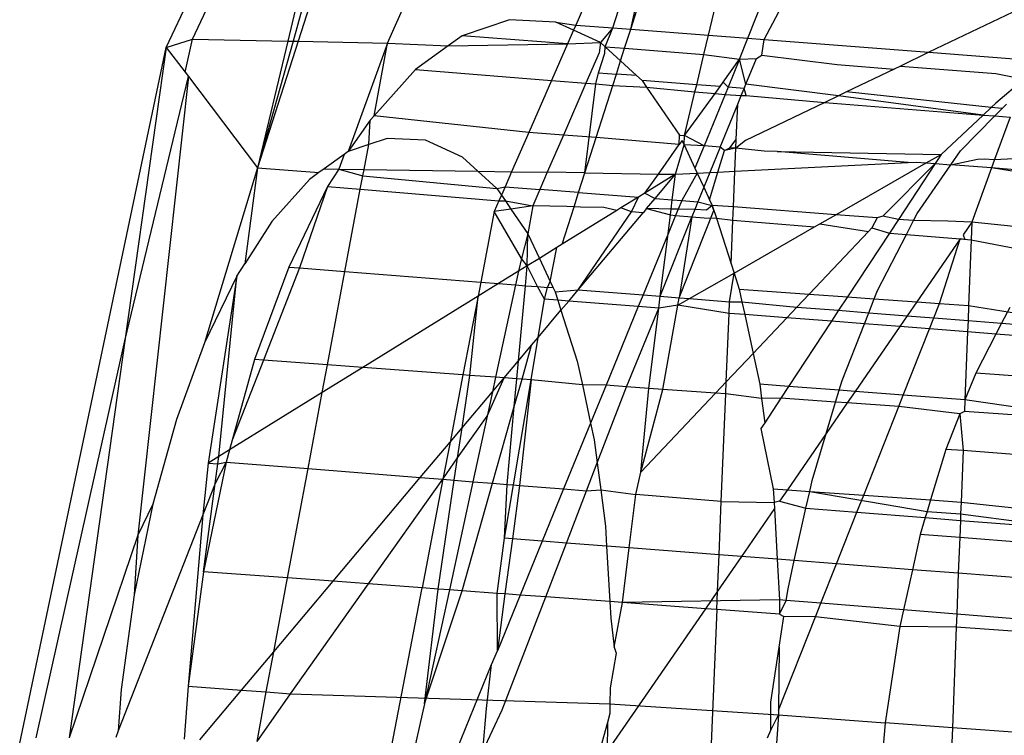
# Model space of a CAD drawing. Units: millimetres. Extents: x -17534 to -7965, y -32510 to -27148.
# Drawn here: x -11899 to -11893, y -32104 to -32100 of the extents above; entities that cross this region are included whole.
import ezdxf

# ---------------------------------------------------------------- set-up
doc = ezdxf.new("R2010")
doc.units = ezdxf.units.MM

msp = doc.modelspace()

# ---------------------------------------------------------------- linework, layer by layer
for p, q in [((-11897.8682, -32099.8343), (-11896.2228, -32096.3666)), ((-11897.7261, -32099.7895), (-11896.3831, -32096.9393)), ((-11897.0157, -32098.975), (-11897.2121, -32099.8001)), ((-11896.954, -32098.9797), (-11897.1837, -32099.8007)), ((-11896.8964, -32098.9842), (-11897.1571, -32099.8013)), ((-11896.6736, -32099.8112), (-11896.3271, -32099.0281)), ((-11895.3902, -32099.1003), (-11895.6587, -32099.7138)), ((-11895.3627, -32099.7367), (-11895.1652, -32099.1177)), ((-11894.9433, -32099.7691), (-11894.795, -32099.1462)), ((-11894.7317, -32099.7855), (-11894.4914, -32099.1696)), ((-11895.3627, -32099.7367), (-11895.2442, -32099.1932)), ((-11893.069, -32099.5318), (-11893.7545, -32099.861)), ((-11895.4593, -32099.7292), (-11895.4127, -32099.583)), ((-11894.6438, -32099.7923), (-11894.5632, -32099.6433)), ((-11896.0171, -32099.6861), (-11896.2718, -32099.7719)), ((-11895.7665, -32099.6983), (-11896.0171, -32099.6861)), ((-11895.671, -32099.742), (-11895.7665, -32099.6983)), ((-11895.7665, -32099.6983), (-11895.6587, -32099.7138)), ((-11895.6587, -32099.7138), (-11895.671, -32099.742)), ((-11895.6587, -32099.7138), (-11895.4593, -32099.7292)), ((-11895.671, -32099.742), (-11895.7033, -32099.8157)), ((-11895.5261, -32099.8083), (-11895.671, -32099.742)), ((-11895.4593, -32099.7292), (-11895.5261, -32099.8083)), ((-11895.501, -32099.8312), (-11895.4593, -32099.7292)), ((-11895.4593, -32099.7292), (-11895.3627, -32099.7367)), ((-11895.3955, -32099.8394), (-11895.3627, -32099.7367)), ((-11895.3627, -32099.7367), (-11894.9433, -32099.7691)), ((-11897.8682, -32099.8343), (-11897.7261, -32099.7895)), ((-11897.7662, -32099.9686), (-11897.7261, -32099.7895)), ((-11897.7261, -32099.7895), (-11897.2121, -32099.8001)), ((-11897.2121, -32099.8001), (-11897.3749, -32100.484)), ((-11897.1837, -32099.8007), (-11897.3749, -32100.484)), ((-11897.1571, -32099.8013), (-11897.3749, -32100.484)), ((-11897.2121, -32099.8001), (-11897.1837, -32099.8007)), ((-11897.1837, -32099.8007), (-11897.1571, -32099.8013)), ((-11897.1571, -32099.8013), (-11896.6736, -32099.8112)), ((-11896.6736, -32099.8112), (-11896.8871, -32100.396)), ((-11896.747, -32100.2033), (-11896.6736, -32099.8112)), ((-11896.6736, -32099.8112), (-11896.3471, -32099.8262)), ((-11896.2718, -32099.7719), (-11896.3471, -32099.8262)), ((-11896.3471, -32099.8262), (-11895.7033, -32099.8157)), ((-11895.7033, -32099.8157), (-11896.2718, -32099.7719)), ((-11895.7033, -32099.8157), (-11895.7895, -32100.0127)), ((-11895.7033, -32099.8157), (-11895.5261, -32099.8083)), ((-11895.5261, -32099.8083), (-11895.5338, -32099.8634)), ((-11895.501, -32099.8312), (-11895.5261, -32099.8083)), ((-11894.9679, -32099.8723), (-11894.9433, -32099.7691)), ((-11894.9433, -32099.7691), (-11894.7317, -32099.7855)), ((-11894.7756, -32099.8981), (-11894.7317, -32099.7855)), ((-11894.7317, -32099.7855), (-11894.6438, -32099.7923)), ((-11894.6551, -32099.8765), (-11894.6438, -32099.7923)), ((-11894.6438, -32099.7923), (-11893.7545, -32099.861)), ((-11898.6581, -32103.586), (-11897.8682, -32099.8343)), ((-11897.8682, -32099.8343), (-11898.0905, -32101.417)), ((-11897.8682, -32099.8343), (-11897.7662, -32099.9686)), ((-11896.3471, -32099.8262), (-11896.5242, -32099.9538)), ((-11895.5338, -32099.8634), (-11895.6048, -32100.0275)), ((-11895.5364, -32099.9709), (-11895.5026, -32099.8649)), ((-11895.5026, -32099.8649), (-11895.501, -32099.8312)), ((-11895.4173, -32099.9077), (-11895.501, -32099.8312)), ((-11895.501, -32099.8312), (-11895.3955, -32099.8394)), ((-11895.4173, -32099.9077), (-11895.3955, -32099.8394)), ((-11895.3955, -32099.8394), (-11894.9679, -32099.8723)), ((-11895.0069, -32100.0361), (-11894.9679, -32099.8723)), ((-11894.9679, -32099.8723), (-11894.7756, -32099.8981)), ((-11893.7545, -32099.861), (-11893.9087, -32099.935)), ((-11893.7545, -32099.861), (-11893.2047, -32099.9035)), ((-11895.4399, -32099.9784), (-11895.4173, -32099.9077)), ((-11895.3309, -32099.9868), (-11895.4173, -32099.9077)), ((-11894.8638, -32100.0228), (-11894.7756, -32099.8981)), ((-11894.7756, -32099.8981), (-11894.8375, -32100.0492)), ((-11894.7756, -32099.8981), (-11894.6852, -32099.894)), ((-11894.7415, -32100.0322), (-11894.7756, -32099.8981)), ((-11894.7415, -32100.0322), (-11894.6852, -32099.894)), ((-11894.6852, -32099.894), (-11894.6551, -32099.8765)), ((-11894.6551, -32099.8765), (-11894.2489, -32099.9276)), ((-11894.2489, -32099.9276), (-11893.9423, -32099.9512)), ((-11897.7662, -32099.9686), (-11897.7484, -32099.9921)), ((-11896.5242, -32099.9538), (-11896.747, -32100.2033)), ((-11896.5242, -32099.9538), (-11895.7895, -32100.0127)), ((-11895.5509, -32100.0318), (-11895.5364, -32099.9709)), ((-11895.5364, -32099.9709), (-11895.4399, -32099.9784)), ((-11895.4593, -32100.0392), (-11895.4399, -32099.9784)), ((-11895.3309, -32099.9868), (-11895.4399, -32099.9784)), ((-11893.9423, -32099.9512), (-11894.1983, -32100.0741)), ((-11893.9087, -32099.935), (-11893.9423, -32099.9512)), ((-11893.9087, -32099.935), (-11893.3942, -32099.9753)), ((-11893.3942, -32099.9753), (-11893.2417, -32100.0051)), ((-11898.0905, -32101.417), (-11897.7484, -32099.9921)), ((-11897.7484, -32099.9921), (-11898.0202, -32102.4646)), ((-11897.7484, -32099.9921), (-11897.3749, -32100.484)), ((-11895.7895, -32100.0127), (-11895.9121, -32100.2929)), ((-11895.7895, -32100.0127), (-11895.6048, -32100.0275)), ((-11895.6048, -32100.0275), (-11895.7256, -32100.3072)), ((-11895.6099, -32100.5112), (-11895.5509, -32100.0318)), ((-11895.6048, -32100.0275), (-11895.5509, -32100.0318)), ((-11895.5509, -32100.0318), (-11895.4593, -32100.0392)), ((-11895.3017, -32100.0134), (-11895.3309, -32099.9868)), ((-11895.3017, -32100.0134), (-11895.2768, -32100.0497)), ((-11895.0069, -32100.0361), (-11895.3017, -32100.0134)), ((-11894.8802, -32100.0459), (-11894.8638, -32100.0228)), ((-11894.8375, -32100.0492), (-11894.8638, -32100.0228)), ((-11894.7512, -32100.0559), (-11894.7415, -32100.0322)), ((-11894.2422, -32100.0952), (-11894.7415, -32100.0322)), ((-11893.2417, -32100.0051), (-11893.3939, -32100.1361)), ((-11895.5491, -32100.3207), (-11895.4593, -32100.0392)), ((-11895.4593, -32100.0392), (-11895.2768, -32100.0497)), ((-11895.2768, -32100.0497), (-11895.099, -32100.3085)), ((-11895.2768, -32100.0497), (-11895.0161, -32100.0747)), ((-11895.0722, -32100.3105), (-11895.0161, -32100.0747)), ((-11895.0722, -32100.3105), (-11894.9068, -32100.0835)), ((-11895.0161, -32100.0747), (-11895.0069, -32100.0361)), ((-11895.0161, -32100.0747), (-11894.9068, -32100.0835)), ((-11894.8802, -32100.0459), (-11895.0069, -32100.0361)), ((-11894.9068, -32100.0835), (-11894.8802, -32100.0459)), ((-11894.9068, -32100.0835), (-11894.8533, -32100.0878)), ((-11894.8375, -32100.0492), (-11894.8533, -32100.0878)), ((-11894.7512, -32100.0559), (-11894.8375, -32100.0492)), ((-11894.767, -32100.0947), (-11894.7512, -32100.0559)), ((-11894.7407, -32100.0938), (-11894.7512, -32100.0559)), ((-11894.1983, -32100.0741), (-11894.2422, -32100.0952)), ((-11893.4181, -32100.1588), (-11894.1983, -32100.0741)), ((-11894.8533, -32100.0878), (-11894.967, -32100.3655)), ((-11894.8533, -32100.0878), (-11894.767, -32100.0947)), ((-11894.7857, -32100.1406), (-11894.767, -32100.0947)), ((-11894.767, -32100.0947), (-11894.7407, -32100.0938)), ((-11894.3165, -32100.1309), (-11894.7435, -32100.3359)), ((-11894.7407, -32100.0938), (-11894.3165, -32100.1309)), ((-11894.2422, -32100.0952), (-11894.3165, -32100.1309)), ((-11894.3165, -32100.1309), (-11893.4616, -32100.1994)), ((-11893.4616, -32100.1994), (-11894.2422, -32100.0952)), ((-11893.3939, -32100.1361), (-11893.4181, -32100.1588)), ((-11894.8801, -32100.3722), (-11894.7857, -32100.1406)), ((-11894.7937, -32100.332), (-11894.7857, -32100.1406)), ((-11893.4181, -32100.1588), (-11893.4616, -32100.1994)), ((-11893.3589, -32100.1633), (-11893.4181, -32100.1588)), ((-11893.3993, -32100.2044), (-11893.3589, -32100.1633)), ((-11893.3589, -32100.1633), (-11893.337, -32100.141)), ((-11896.7681, -32100.2271), (-11896.8871, -32100.396)), ((-11896.776, -32100.3586), (-11896.7681, -32100.2271)), ((-11896.747, -32100.2033), (-11896.7681, -32100.2271)), ((-11895.9121, -32100.2929), (-11896.747, -32100.2033)), ((-11893.4616, -32100.1994), (-11893.6882, -32100.4113)), ((-11893.5836, -32100.3922), (-11893.3993, -32100.2044)), ((-11893.4616, -32100.1994), (-11893.3993, -32100.2044)), ((-11893.3169, -32100.211), (-11893.4003, -32100.4397)), ((-11893.3993, -32100.2044), (-11893.3169, -32100.211)), ((-11895.9121, -32100.2929), (-11896.005, -32100.5051)), ((-11895.7256, -32100.3072), (-11895.9121, -32100.2929)), ((-11896.6764, -32100.325), (-11896.776, -32100.3586)), ((-11896.4691, -32100.3351), (-11896.6764, -32100.325)), ((-11896.2701, -32100.4261), (-11896.4691, -32100.3351)), ((-11895.7256, -32100.3072), (-11895.8125, -32100.5081)), ((-11895.5491, -32100.3207), (-11895.7256, -32100.3072)), ((-11895.6099, -32100.5112), (-11895.5491, -32100.3207)), ((-11895.1013, -32100.3584), (-11895.5491, -32100.3207)), ((-11895.1013, -32100.3584), (-11895.099, -32100.3085)), ((-11895.0859, -32100.3367), (-11895.1013, -32100.3584)), ((-11895.099, -32100.3085), (-11895.0722, -32100.3105)), ((-11895.0748, -32100.3605), (-11895.0859, -32100.3367)), ((-11895.0748, -32100.3605), (-11895.0722, -32100.3105)), ((-11894.967, -32100.3655), (-11895.0722, -32100.3105)), ((-11894.8274, -32100.3762), (-11894.7937, -32100.332)), ((-11894.7956, -32100.3786), (-11894.7937, -32100.332)), ((-11894.7435, -32100.3359), (-11894.7956, -32100.3786)), ((-11896.8871, -32100.396), (-11896.9088, -32100.4117)), ((-11896.776, -32100.3586), (-11896.8871, -32100.396)), ((-11896.8011, -32100.4928), (-11896.776, -32100.3586)), ((-11895.2137, -32100.5173), (-11895.1013, -32100.3584)), ((-11895.1218, -32100.5187), (-11895.0748, -32100.3605)), ((-11895.0748, -32100.3605), (-11895.0164, -32100.4859)), ((-11894.967, -32100.3655), (-11895.0748, -32100.3605)), ((-11894.967, -32100.3655), (-11895.0164, -32100.4859)), ((-11894.8801, -32100.3722), (-11894.967, -32100.3655)), ((-11894.8801, -32100.3722), (-11894.936, -32100.5094)), ((-11894.8927, -32100.5072), (-11894.8577, -32100.3908)), ((-11894.8577, -32100.3908), (-11894.8801, -32100.3722)), ((-11894.8577, -32100.3908), (-11894.8274, -32100.3762)), ((-11894.7956, -32100.3786), (-11894.8577, -32100.3908)), ((-11894.7956, -32100.3786), (-11894.8274, -32100.3762)), ((-11894.8007, -32100.5026), (-11894.7956, -32100.3786)), ((-11894.6426, -32100.3946), (-11894.7956, -32100.3786)), ((-11894.5724, -32100.3958), (-11894.6426, -32100.3946)), ((-11893.8661, -32100.4557), (-11894.5724, -32100.3958)), ((-11894.5724, -32100.3958), (-11893.6882, -32100.4113)), ((-11893.6359, -32100.4678), (-11893.5836, -32100.3922)), ((-11893.4003, -32100.4397), (-11892.2515, -32100.3747)), ((-11896.9088, -32100.4117), (-11897.0168, -32100.4895)), ((-11896.9088, -32100.4117), (-11896.9371, -32100.4907)), ((-11896.1868, -32100.5023), (-11896.2701, -32100.4261)), ((-11894.8007, -32100.5026), (-11893.8661, -32100.4557)), ((-11894.2563, -32100.7369), (-11893.7688, -32100.4575)), ((-11893.8661, -32100.4557), (-11893.8214, -32100.4535)), ((-11893.8214, -32100.4535), (-11893.7688, -32100.4575)), ((-11893.7688, -32100.4575), (-11893.6882, -32100.4113)), ((-11893.7688, -32100.4575), (-11893.721, -32100.4612)), ((-11893.6882, -32100.4113), (-11893.721, -32100.4612)), ((-11893.6359, -32100.4678), (-11893.4929, -32100.437)), ((-11893.4929, -32100.437), (-11893.4575, -32100.4352)), ((-11893.4575, -32100.4352), (-11893.4003, -32100.4397)), ((-11893.4003, -32100.4397), (-11893.4167, -32100.4846)), ((-11897.3749, -32100.484), (-11897.6608, -32101.4279)), ((-11897.3749, -32100.484), (-11897.4445, -32101.0016)), ((-11897.3749, -32100.484), (-11897.0445, -32100.5095)), ((-11897.0445, -32100.5095), (-11897.0959, -32100.5465)), ((-11897.0168, -32100.4895), (-11897.0445, -32100.5095)), ((-11897.0168, -32100.4895), (-11896.9371, -32100.4907)), ((-11896.9371, -32100.4907), (-11896.9976, -32100.5851)), ((-11896.9371, -32100.4907), (-11896.8011, -32100.4928)), ((-11896.9371, -32100.4907), (-11896.8077, -32100.5277)), ((-11896.8077, -32100.5277), (-11896.8011, -32100.4928)), ((-11896.8011, -32100.4928), (-11896.1868, -32100.5023)), ((-11896.0845, -32100.5958), (-11896.1868, -32100.5023)), ((-11896.1868, -32100.5023), (-11896.005, -32100.5051)), ((-11896.005, -32100.5051), (-11896.0407, -32100.5868)), ((-11896.005, -32100.5051), (-11895.8125, -32100.5081)), ((-11895.8125, -32100.5081), (-11895.8528, -32100.6013)), ((-11895.6099, -32100.5112), (-11895.8125, -32100.5081)), ((-11895.6438, -32100.6175), (-11895.6099, -32100.5112)), ((-11895.6099, -32100.5112), (-11895.2137, -32100.5173)), ((-11895.0164, -32100.4859), (-11895.0038, -32100.5128)), ((-11895.0038, -32100.5128), (-11894.936, -32100.5094)), ((-11894.936, -32100.5094), (-11894.9684, -32100.5889)), ((-11894.9372, -32100.6558), (-11894.8927, -32100.5072)), ((-11894.936, -32100.5094), (-11894.8927, -32100.5072)), ((-11894.8927, -32100.5072), (-11894.8007, -32100.5026)), ((-11894.8087, -32100.695), (-11894.8007, -32100.5026)), ((-11893.721, -32100.4612), (-11894.0025, -32100.744)), ((-11893.721, -32100.4612), (-11893.9192, -32100.7625)), ((-11893.8172, -32100.7301), (-11893.6359, -32100.4678)), ((-11893.721, -32100.4612), (-11893.6359, -32100.4678)), ((-11893.4167, -32100.4846), (-11893.6359, -32100.4678)), ((-11893.4167, -32100.4846), (-11893.5234, -32100.7768)), ((-11892.5293, -32100.5611), (-11893.4167, -32100.4846)), ((-11892.6953, -32100.6013), (-11893.4167, -32100.4846)), ((-11897.0959, -32100.5465), (-11897.2978, -32100.7726)), ((-11896.8211, -32100.5997), (-11896.8077, -32100.5277)), ((-11896.8077, -32100.5277), (-11896.0845, -32100.5958)), ((-11895.2869, -32100.6208), (-11895.2137, -32100.5173)), ((-11895.1218, -32100.5187), (-11895.2869, -32100.6208)), ((-11895.2316, -32100.6492), (-11895.1218, -32100.5187)), ((-11895.2137, -32100.5173), (-11895.1218, -32100.5187)), ((-11895.1388, -32100.6564), (-11895.1218, -32100.5187)), ((-11895.1218, -32100.5187), (-11895.0038, -32100.5128)), ((-11895.0038, -32100.5128), (-11895.0878, -32100.6603)), ((-11895.0038, -32100.5128), (-11894.9684, -32100.5889)), ((-11896.9976, -32100.5851), (-11897.207, -32101.0191)), ((-11896.9976, -32100.5851), (-11897.1485, -32101.0237)), ((-11896.9976, -32100.5851), (-11896.8211, -32100.5997)), ((-11896.9041, -32101.043), (-11896.8211, -32100.5997)), ((-11896.8211, -32100.5997), (-11896.0735, -32100.6617)), ((-11896.0845, -32100.5958), (-11896.0407, -32100.5868)), ((-11896.0845, -32100.5958), (-11896.0602, -32100.6312)), ((-11896.0407, -32100.5868), (-11896.0602, -32100.6312)), ((-11896.0407, -32100.5868), (-11895.8528, -32100.6013)), ((-11895.8528, -32100.6013), (-11895.8909, -32100.6897)), ((-11895.6438, -32100.6175), (-11895.8528, -32100.6013)), ((-11895.6686, -32100.6952), (-11895.6438, -32100.6175)), ((-11895.6438, -32100.6175), (-11895.3216, -32100.6423)), ((-11894.9684, -32100.5889), (-11895.0002, -32100.6671)), ((-11894.9684, -32100.5889), (-11894.9372, -32100.6558)), ((-11896.0735, -32100.6617), (-11896.0985, -32100.7189)), ((-11896.0602, -32100.6312), (-11896.0735, -32100.6617)), ((-11896.0735, -32100.6617), (-11896.0385, -32100.6627)), ((-11896.0602, -32100.6312), (-11896.0385, -32100.6627)), ((-11896.0385, -32100.6627), (-11896.0087, -32100.7062)), ((-11896.0385, -32100.6627), (-11895.8909, -32100.6897)), ((-11895.3216, -32100.6423), (-11895.4156, -32100.7004)), ((-11895.3577, -32100.7209), (-11895.3216, -32100.6423)), ((-11895.2869, -32100.6208), (-11895.3216, -32100.6423)), ((-11895.2869, -32100.6208), (-11895.2316, -32100.6492)), ((-11895.2772, -32100.7035), (-11895.2316, -32100.6492)), ((-11895.2316, -32100.6492), (-11895.1388, -32100.6564)), ((-11895.145, -32100.7065), (-11895.1388, -32100.6564)), ((-11895.1388, -32100.6564), (-11895.0878, -32100.6603)), ((-11895.0878, -32100.6603), (-11895.1071, -32100.7073)), ((-11895.0878, -32100.6603), (-11895.0002, -32100.6671)), ((-11895.0002, -32100.6671), (-11895.0175, -32100.7093)), ((-11895.0002, -32100.6671), (-11894.923, -32100.6863)), ((-11894.9372, -32100.6558), (-11894.923, -32100.6863)), ((-11896.0985, -32100.7189), (-11896.1717, -32101.1005)), ((-11896.0087, -32100.7062), (-11896.0985, -32100.7189)), ((-11895.9526, -32100.9736), (-11896.0985, -32100.7189)), ((-11895.8909, -32100.6897), (-11896.0087, -32100.7062)), ((-11896.0087, -32100.7062), (-11895.9168, -32100.8399)), ((-11895.8909, -32100.6897), (-11895.9168, -32100.8399)), ((-11895.7081, -32100.6919), (-11895.8909, -32100.6897)), ((-11895.7328, -32100.8964), (-11895.6686, -32100.6952)), ((-11895.4381, -32100.7143), (-11895.7328, -32100.8964)), ((-11895.6686, -32100.6952), (-11895.7081, -32100.6919)), ((-11895.6344, -32100.6954), (-11895.6686, -32100.6952)), ((-11895.646, -32101.1419), (-11895.3577, -32100.7209)), ((-11895.5071, -32100.6983), (-11895.6344, -32100.6954)), ((-11895.4381, -32100.7143), (-11895.5071, -32100.6983)), ((-11895.4156, -32100.7004), (-11895.4381, -32100.7143)), ((-11895.3577, -32100.7209), (-11895.4156, -32100.7004)), ((-11895.2962, -32100.726), (-11895.3577, -32100.7209)), ((-11895.2772, -32100.7035), (-11895.2962, -32100.726)), ((-11895.145, -32100.7065), (-11895.2772, -32100.7035)), ((-11895.2772, -32100.7035), (-11895.1489, -32100.7382)), ((-11895.1489, -32100.7382), (-11895.145, -32100.7065)), ((-11895.1071, -32100.7073), (-11895.145, -32100.7065)), ((-11895.1071, -32100.7073), (-11895.1207, -32100.7406)), ((-11895.0175, -32100.7093), (-11895.1071, -32100.7073)), ((-11895.1016, -32101.1847), (-11894.9141, -32100.714)), ((-11895.0175, -32100.7093), (-11895.0323, -32100.7479)), ((-11894.9541, -32100.7122), (-11895.0175, -32100.7093)), ((-11894.923, -32100.6863), (-11894.9541, -32100.7122)), ((-11894.923, -32100.6863), (-11894.901, -32100.7548)), ((-11894.9141, -32100.714), (-11894.923, -32100.6863)), ((-11894.8087, -32100.695), (-11894.923, -32100.6863)), ((-11894.8117, -32100.7661), (-11894.8087, -32100.695)), ((-11894.2563, -32100.7369), (-11894.8087, -32100.695)), ((-11897.2978, -32100.7726), (-11897.4445, -32101.0016)), ((-11895.646, -32101.1419), (-11895.2962, -32100.726)), ((-11895.2031, -32101.1767), (-11895.0323, -32100.7479)), ((-11895.1615, -32100.8403), (-11895.1489, -32100.7382)), ((-11895.1207, -32100.7406), (-11895.1615, -32100.8403)), ((-11895.1489, -32100.7382), (-11895.1207, -32100.7406)), ((-11895.1207, -32100.7406), (-11895.0323, -32100.7479)), ((-11895.0323, -32100.7479), (-11895.1016, -32101.1847)), ((-11895.0323, -32100.7479), (-11894.9664, -32100.7533)), ((-11894.9664, -32100.7533), (-11894.901, -32100.7548)), ((-11894.901, -32100.7548), (-11894.8215, -32101.002)), ((-11894.901, -32100.7548), (-11894.8117, -32100.7661)), ((-11894.8215, -32101.002), (-11894.8117, -32100.7661)), ((-11894.8117, -32100.7661), (-11894.371, -32100.8026)), ((-11894.3432, -32100.7867), (-11894.2563, -32100.7369)), ((-11894.0334, -32100.7538), (-11894.2563, -32100.7369)), ((-11894.0334, -32100.7538), (-11894.0629, -32100.808)), ((-11894.0025, -32100.744), (-11894.0334, -32100.7538)), ((-11893.9192, -32100.7625), (-11894.0025, -32100.744)), ((-11893.9192, -32100.7625), (-11893.9676, -32100.836)), ((-11893.8372, -32100.7687), (-11893.9192, -32100.7625)), ((-11893.8759, -32100.8436), (-11893.8372, -32100.7687)), ((-11893.8372, -32100.7687), (-11893.8172, -32100.7301)), ((-11893.652, -32100.771), (-11893.8372, -32100.7687)), ((-11893.5234, -32100.7768), (-11893.652, -32100.771)), ((-11893.5234, -32100.7768), (-11893.5706, -32100.8453)), ((-11893.5234, -32100.7768), (-11893.5271, -32100.8725)), ((-11893.0049, -32100.8318), (-11893.5234, -32100.7768)), ((-11894.8055, -32101.0516), (-11894.371, -32100.8026)), ((-11894.0806, -32100.8267), (-11894.4002, -32101.1649)), ((-11894.371, -32100.8026), (-11894.3432, -32100.7867)), ((-11894.3432, -32100.7867), (-11894.0806, -32100.8267)), ((-11894.0629, -32100.808), (-11894.0806, -32100.8267)), ((-11894.0629, -32100.808), (-11893.9676, -32100.836)), ((-11895.9168, -32100.8399), (-11895.9526, -32100.9736)), ((-11895.9207, -32101.0126), (-11895.9168, -32100.8399)), ((-11895.9168, -32100.8399), (-11895.8552, -32100.9721)), ((-11895.1615, -32100.8403), (-11895.2963, -32101.1694)), ((-11895.2031, -32101.1767), (-11895.1615, -32100.8403)), ((-11893.9676, -32100.836), (-11894.1938, -32101.1799)), ((-11894.032, -32101.1462), (-11893.8759, -32100.8436)), ((-11893.9676, -32100.836), (-11893.8759, -32100.8436)), ((-11893.8759, -32100.8436), (-11893.586, -32100.8676)), ((-11893.586, -32100.8676), (-11893.8198, -32101.2069)), ((-11893.6972, -32101.2158), (-11893.586, -32100.8676)), ((-11893.5602, -32100.8698), (-11893.586, -32100.8676)), ((-11893.586, -32100.8676), (-11893.5271, -32100.8725)), ((-11893.5706, -32100.8453), (-11893.5602, -32100.8698)), ((-11893.5271, -32100.8725), (-11893.5407, -32101.2272)), ((-11893.5271, -32100.8725), (-11893.1204, -32100.9495)), ((-11895.7609, -32100.9138), (-11895.8552, -32100.9721)), ((-11895.7969, -32101.0973), (-11895.7609, -32100.9138)), ((-11895.7328, -32100.8964), (-11895.7609, -32100.9138)), ((-11895.9526, -32100.9736), (-11895.9674, -32101.0414)), ((-11895.9207, -32101.0126), (-11895.9526, -32100.9736)), ((-11895.8552, -32100.9721), (-11895.9207, -32101.0126)), ((-11895.8552, -32100.9721), (-11895.7969, -32101.0973)), ((-11897.4876, -32101.0689), (-11897.4445, -32101.0016)), ((-11897.207, -32101.0191), (-11897.391, -32101.5184)), ((-11897.1485, -32101.0237), (-11897.3437, -32101.5218)), ((-11897.207, -32101.0191), (-11897.1485, -32101.0237)), ((-11897.1485, -32101.0237), (-11896.9041, -32101.043)), ((-11896.9984, -32101.547), (-11896.9041, -32101.043)), ((-11896.9041, -32101.043), (-11896.1717, -32101.1005)), ((-11895.9674, -32101.0414), (-11896.0753, -32101.1081)), ((-11895.9674, -32101.0414), (-11895.9835, -32101.1153)), ((-11895.9207, -32101.0126), (-11895.9674, -32101.0414)), ((-11895.9306, -32101.1195), (-11895.9207, -32101.0126)), ((-11895.8662, -32101.1246), (-11895.9207, -32101.0126)), ((-11894.8215, -32101.002), (-11894.8055, -32101.0516)), ((-11897.4876, -32101.0689), (-11897.6608, -32101.4279)), ((-11897.4876, -32101.0689), (-11897.6415, -32102.0763)), ((-11897.5842, -32102.0408), (-11897.4876, -32101.0689)), ((-11895.0454, -32101.1891), (-11894.8055, -32101.0516)), ((-11894.8299, -32101.206), (-11894.8055, -32101.0516)), ((-11894.8055, -32101.0516), (-11894.7779, -32101.1376)), ((-11896.1717, -32101.1005), (-11896.1863, -32101.1767)), ((-11896.0753, -32101.1081), (-11896.1863, -32101.1767)), ((-11896.1717, -32101.1005), (-11896.0753, -32101.1081)), ((-11895.9835, -32101.1153), (-11896.0917, -32101.6131)), ((-11896.0753, -32101.1081), (-11895.9835, -32101.1153)), ((-11895.9835, -32101.1153), (-11895.9306, -32101.1195)), ((-11895.9679, -32101.5245), (-11895.9306, -32101.1195)), ((-11895.9306, -32101.1195), (-11895.8662, -32101.1246)), ((-11895.8273, -32101.1925), (-11895.8662, -32101.1246)), ((-11895.8662, -32101.1246), (-11895.8121, -32101.1288)), ((-11895.8273, -32101.1925), (-11895.8121, -32101.1288)), ((-11895.8121, -32101.1288), (-11895.7969, -32101.0973)), ((-11895.8121, -32101.1288), (-11895.7824, -32101.1283)), ((-11895.7969, -32101.0973), (-11895.7824, -32101.1283)), ((-11895.7824, -32101.1283), (-11895.7711, -32101.1526)), ((-11895.7711, -32101.1526), (-11895.646, -32101.1419)), ((-11895.6971, -32101.2025), (-11895.646, -32101.1419)), ((-11895.646, -32101.1419), (-11895.2963, -32101.1694)), ((-11894.7779, -32101.1376), (-11894.7631, -32101.2064)), ((-11894.7779, -32101.1376), (-11894.4002, -32101.1649)), ((-11894.0494, -32101.1903), (-11894.032, -32101.1462)), ((-11896.1863, -32101.1767), (-11896.8078, -32101.5609)), ((-11896.1863, -32101.1767), (-11896.2675, -32101.6003)), ((-11896.2302, -32101.603), (-11896.1863, -32101.1767)), ((-11895.8617, -32101.3982), (-11895.8273, -32101.1925)), ((-11895.7565, -32101.1979), (-11895.8273, -32101.1925)), ((-11895.7711, -32101.1526), (-11895.7565, -32101.1979)), ((-11895.7565, -32101.1979), (-11895.739, -32101.2524)), ((-11895.6971, -32101.2025), (-11895.7565, -32101.1979)), ((-11895.2963, -32101.1694), (-11895.3217, -32101.2314)), ((-11895.2963, -32101.1694), (-11895.2031, -32101.1767)), ((-11895.211, -32101.24), (-11895.2031, -32101.1767)), ((-11895.2031, -32101.1767), (-11895.1016, -32101.1847)), ((-11895.1079, -32101.2249), (-11895.1016, -32101.1847)), ((-11895.1079, -32101.2249), (-11895.0454, -32101.1891)), ((-11895.1016, -32101.1847), (-11895.0454, -32101.1891)), ((-11895.0454, -32101.1891), (-11894.8299, -32101.206)), ((-11894.4002, -32101.1649), (-11894.4661, -32101.2346)), ((-11894.4002, -32101.1649), (-11894.1938, -32101.1799)), ((-11894.1938, -32101.1799), (-11894.2414, -32101.2523)), ((-11894.1938, -32101.1799), (-11894.0494, -32101.1903)), ((-11894.0789, -32101.2651), (-11894.0494, -32101.1903)), ((-11894.0494, -32101.1903), (-11893.8198, -32101.2069)), ((-11895.8617, -32101.3982), (-11895.739, -32101.2524)), ((-11895.739, -32101.2524), (-11895.6971, -32101.2025)), ((-11895.739, -32101.2524), (-11895.6511, -32101.5259)), ((-11895.3217, -32101.2314), (-11895.6971, -32101.2025)), ((-11895.3217, -32101.2314), (-11895.4958, -32101.6566)), ((-11895.3852, -32101.6646), (-11895.211, -32101.24)), ((-11895.211, -32101.24), (-11895.3217, -32101.2314)), ((-11895.2645, -32101.6734), (-11895.211, -32101.24)), ((-11895.1079, -32101.2249), (-11895.211, -32101.24)), ((-11895.1892, -32101.6789), (-11895.1079, -32101.2249)), ((-11894.8325, -32101.2692), (-11895.1079, -32101.2249)), ((-11894.8325, -32101.2692), (-11894.8299, -32101.206)), ((-11894.8299, -32101.206), (-11894.7631, -32101.2064)), ((-11894.7631, -32101.2064), (-11894.7482, -32101.2757)), ((-11894.7631, -32101.2064), (-11894.4661, -32101.2346)), ((-11894.4661, -32101.2346), (-11894.5213, -32101.2932)), ((-11894.4661, -32101.2346), (-11894.2414, -32101.2523)), ((-11894.2414, -32101.2523), (-11894.2805, -32101.3117)), ((-11894.2414, -32101.2523), (-11894.0789, -32101.2651)), ((-11893.8198, -32101.2069), (-11893.8712, -32101.2814)), ((-11893.8198, -32101.2069), (-11893.6972, -32101.2158)), ((-11893.7276, -32101.2927), (-11893.6972, -32101.2158)), ((-11893.6972, -32101.2158), (-11893.5407, -32101.2272)), ((-11893.5407, -32101.2272), (-11893.5437, -32101.3072)), ((-11893.5407, -32101.2272), (-11892.5634, -32101.3842)), ((-11893.3189, -32101.2367), (-11893.3627, -32101.3214)), ((-11894.8479, -32101.6388), (-11894.8325, -32101.2692)), ((-11894.7482, -32101.2757), (-11894.8325, -32101.2692)), ((-11894.7482, -32101.2757), (-11894.703, -32101.4854)), ((-11894.5213, -32101.2932), (-11894.7482, -32101.2757)), ((-11894.5213, -32101.2932), (-11894.703, -32101.4854)), ((-11894.2805, -32101.3117), (-11894.5213, -32101.2932)), ((-11894.1027, -32101.3254), (-11894.0789, -32101.2651)), ((-11894.0789, -32101.2651), (-11893.8712, -32101.2814)), ((-11893.8712, -32101.2814), (-11893.9116, -32101.3402)), ((-11893.8712, -32101.2814), (-11893.7276, -32101.2927)), ((-11893.7513, -32101.3525), (-11893.7276, -32101.2927)), ((-11893.7276, -32101.2927), (-11893.5437, -32101.3072)), ((-11893.5437, -32101.3072), (-11893.5461, -32101.3684)), ((-11893.5437, -32101.3072), (-11893.3627, -32101.3214)), ((-11894.2805, -32101.3117), (-11894.5115, -32101.663)), ((-11894.1027, -32101.3254), (-11894.2805, -32101.3117)), ((-11894.2228, -32101.6304), (-11894.1027, -32101.3254)), ((-11893.9116, -32101.3402), (-11894.1528, -32101.6901)), ((-11893.9116, -32101.3402), (-11894.1027, -32101.3254)), ((-11893.7513, -32101.3525), (-11893.9116, -32101.3402)), ((-11893.8928, -32101.7097), (-11893.7513, -32101.3525)), ((-11893.5461, -32101.3684), (-11893.7513, -32101.3525)), ((-11893.3627, -32101.3214), (-11893.393, -32101.3802)), ((-11893.3627, -32101.3214), (-11892.5634, -32101.3842)), ((-11895.9, -32101.6271), (-11895.8617, -32101.3982)), ((-11895.8973, -32101.4405), (-11895.8617, -32101.3982)), ((-11893.5461, -32101.3684), (-11893.5602, -32101.7348)), ((-11893.393, -32101.3802), (-11893.5461, -32101.3684)), ((-11893.393, -32101.3802), (-11893.5015, -32101.5904)), ((-11892.5815, -32101.4427), (-11893.393, -32101.3802)), ((-11898.5699, -32103.5582), (-11898.0905, -32101.417)), ((-11898.0905, -32101.417), (-11898.3911, -32103.5569)), ((-11897.6608, -32101.4279), (-11897.8131, -32101.841)), ((-11895.9679, -32101.5245), (-11895.8973, -32101.4405)), ((-11895.949, -32101.6235), (-11895.8973, -32101.4405)), ((-11897.391, -32101.5184), (-11897.5121, -32101.952)), ((-11897.3437, -32101.5218), (-11897.391, -32101.5184)), ((-11894.703, -32101.4854), (-11894.8479, -32101.6388)), ((-11894.703, -32101.4854), (-11894.6673, -32101.6512)), ((-11897.3437, -32101.5218), (-11897.5121, -32101.952)), ((-11896.9984, -32101.547), (-11897.3437, -32101.5218)), ((-11897.0263, -32101.696), (-11896.9984, -32101.547)), ((-11896.8078, -32101.5609), (-11897.0263, -32101.696)), ((-11896.8078, -32101.5609), (-11896.9984, -32101.547)), ((-11896.2675, -32101.6003), (-11896.8078, -32101.5609)), ((-11896.0454, -32101.6165), (-11895.9679, -32101.5245)), ((-11895.9769, -32101.6215), (-11895.9679, -32101.5245)), ((-11895.6511, -32101.5259), (-11895.6235, -32101.6543)), ((-11896.2675, -32101.6003), (-11896.337, -32101.9631)), ((-11896.2723, -32101.8863), (-11896.2302, -32101.603)), ((-11896.2302, -32101.603), (-11896.2675, -32101.6003)), ((-11896.0917, -32101.6131), (-11896.2302, -32101.603)), ((-11896.1372, -32101.8227), (-11896.0454, -32101.6165)), ((-11896.0917, -32101.6131), (-11896.1088, -32101.6919)), ((-11896.1088, -32101.6919), (-11896.0454, -32101.6165)), ((-11896.0454, -32101.6165), (-11896.0917, -32101.6131)), ((-11895.9769, -32101.6215), (-11896.0454, -32101.6165)), ((-11895.9949, -32102.1938), (-11895.9, -32101.6271)), ((-11895.9907, -32101.7713), (-11895.9769, -32101.6215)), ((-11895.9907, -32101.7713), (-11895.949, -32101.6235)), ((-11895.949, -32101.6235), (-11895.9769, -32101.6215)), ((-11895.9, -32101.6271), (-11895.9622, -32102.1964)), ((-11895.9, -32101.6271), (-11895.949, -32101.6235)), ((-11895.6235, -32101.6543), (-11895.9, -32101.6271)), ((-11893.5015, -32101.5904), (-11893.5602, -32101.7348)), ((-11892.6475, -32101.6563), (-11893.5015, -32101.5904)), ((-11895.6235, -32101.6543), (-11895.5792, -32101.86)), ((-11895.4958, -32101.6566), (-11895.6235, -32101.6543)), ((-11895.4958, -32101.6566), (-11895.5792, -32101.86)), ((-11895.5434, -32102.0756), (-11895.3852, -32101.6646)), ((-11895.3852, -32101.6646), (-11895.4958, -32101.6566)), ((-11895.2645, -32101.6734), (-11895.3852, -32101.6646)), ((-11895.3074, -32102.1252), (-11895.2645, -32101.6734)), ((-11895.3074, -32102.1252), (-11895.1892, -32101.6789)), ((-11895.1892, -32101.6789), (-11895.2645, -32101.6734)), ((-11894.9054, -32101.6996), (-11895.1892, -32101.6789)), ((-11894.8479, -32101.6388), (-11894.9054, -32101.6996)), ((-11894.8506, -32101.7036), (-11894.8479, -32101.6388)), ((-11894.6673, -32101.6512), (-11894.6572, -32101.7285)), ((-11894.5115, -32101.663), (-11894.6673, -32101.6512)), ((-11894.5115, -32101.663), (-11894.5526, -32101.7253)), ((-11894.2388, -32101.6836), (-11894.5115, -32101.663)), ((-11894.2388, -32101.6836), (-11894.2228, -32101.6304)), ((-11897.0263, -32101.696), (-11897.5271, -32102.0055)), ((-11897.1029, -32102.1057), (-11897.0263, -32101.696)), ((-11896.2723, -32101.8863), (-11896.1088, -32101.6919)), ((-11896.1088, -32101.6919), (-11896.1372, -32101.8227)), ((-11894.9054, -32101.6996), (-11895.3074, -32102.1252)), ((-11894.8506, -32101.7036), (-11894.9054, -32101.6996)), ((-11894.8746, -32102.2828), (-11894.8506, -32101.7036)), ((-11894.6572, -32101.7285), (-11894.8506, -32101.7036)), ((-11894.5526, -32101.7253), (-11894.6572, -32101.7285)), ((-11894.6572, -32101.7285), (-11894.6403, -32101.8587)), ((-11894.5526, -32101.7253), (-11894.6403, -32101.8587)), ((-11894.2577, -32101.7468), (-11894.5526, -32101.7253)), ((-11894.2577, -32101.7468), (-11894.2388, -32101.6836)), ((-11894.1528, -32101.6901), (-11894.2388, -32101.6836)), ((-11894.1528, -32101.6901), (-11894.1951, -32101.7514)), ((-11893.8928, -32101.7097), (-11894.1528, -32101.6901)), ((-11893.9173, -32101.7717), (-11893.8928, -32101.7097)), ((-11893.5602, -32101.7348), (-11893.8928, -32101.7097)), ((-11896.1074, -32102.1848), (-11895.9907, -32101.7713)), ((-11896.0294, -32102.191), (-11895.9907, -32101.7713)), ((-11894.3084, -32101.9159), (-11894.2577, -32101.7468)), ((-11894.1951, -32101.7514), (-11894.3084, -32101.9159)), ((-11894.1951, -32101.7514), (-11894.2577, -32101.7468)), ((-11893.9173, -32101.7717), (-11894.1951, -32101.7514)), ((-11894.1064, -32102.2492), (-11893.9173, -32101.7717)), ((-11893.5883, -32101.8107), (-11893.9173, -32101.7717)), ((-11893.5602, -32101.7348), (-11893.5626, -32101.7975)), ((-11892.7103, -32101.8597), (-11893.5602, -32101.7348)), ((-11896.2964, -32102.0477), (-11896.1372, -32101.8227)), ((-11896.1372, -32101.8227), (-11896.2141, -32102.1764)), ((-11893.5883, -32101.8107), (-11893.6637, -32102.002)), ((-11893.5626, -32101.7975), (-11893.5883, -32101.8107)), ((-11893.5883, -32101.8107), (-11893.5707, -32102.0091)), ((-11892.7103, -32101.8597), (-11893.5626, -32101.7975)), ((-11897.8131, -32101.841), (-11897.9408, -32102.2979)), ((-11896.337, -32101.9631), (-11896.2723, -32101.8863)), ((-11896.2964, -32102.0477), (-11896.2723, -32101.8863)), ((-11895.5792, -32101.86), (-11895.7247, -32102.2152)), ((-11895.5792, -32101.86), (-11895.5596, -32101.9509)), ((-11894.6403, -32101.8587), (-11894.6607, -32101.8896)), ((-11894.6607, -32101.8896), (-11894.594, -32102.2145)), ((-11894.3084, -32101.9159), (-11894.518, -32102.2199)), ((-11894.3848, -32102.1707), (-11894.3084, -32101.9159)), ((-11897.5121, -32101.952), (-11897.5271, -32102.0055)), ((-11896.4975, -32102.1538), (-11896.337, -32101.9631)), ((-11896.337, -32101.9631), (-11896.3754, -32102.1635)), ((-11895.5596, -32101.9509), (-11895.5434, -32102.0756)), ((-11897.5842, -32102.0408), (-11897.6415, -32102.0763)), ((-11897.5895, -32102.0803), (-11897.5842, -32102.0408)), ((-11897.5271, -32102.0055), (-11897.5842, -32102.0408)), ((-11897.5271, -32102.0055), (-11897.5453, -32102.0706)), ((-11896.3754, -32102.1635), (-11896.2964, -32102.0477)), ((-11896.3143, -32102.1684), (-11896.2964, -32102.0477)), ((-11893.6637, -32102.002), (-11893.7455, -32102.2748)), ((-11893.5707, -32102.0091), (-11893.6637, -32102.002)), ((-11893.5707, -32102.0091), (-11893.5813, -32102.2865)), ((-11892.7754, -32102.0705), (-11893.5707, -32102.0091)), ((-11897.6415, -32102.0763), (-11897.6701, -32102.3551)), ((-11897.5453, -32102.0706), (-11897.6659, -32102.6622)), ((-11897.6415, -32102.0763), (-11897.5895, -32102.0803)), ((-11897.5453, -32102.0706), (-11897.6037, -32102.1856)), ((-11897.6037, -32102.1856), (-11897.5895, -32102.0803)), ((-11897.5895, -32102.0803), (-11897.5453, -32102.0706)), ((-11897.5453, -32102.0706), (-11897.1029, -32102.1057)), ((-11895.6009, -32102.2251), (-11895.5434, -32102.0756)), ((-11895.5434, -32102.0756), (-11895.5246, -32102.2201)), ((-11897.2133, -32102.6955), (-11897.1029, -32102.1057)), ((-11897.1029, -32102.1057), (-11896.4975, -32102.1538)), ((-11896.9683, -32102.7135), (-11896.4975, -32102.1538)), ((-11896.4975, -32102.1538), (-11896.3754, -32102.1635)), ((-11895.3354, -32102.2462), (-11895.3074, -32102.1252)), ((-11897.6037, -32102.1856), (-11897.6701, -32102.3551)), ((-11897.6659, -32102.6622), (-11897.6037, -32102.1856)), ((-11896.7774, -32102.7276), (-11896.3754, -32102.1635)), ((-11896.3754, -32102.1635), (-11896.4876, -32102.7489)), ((-11896.4017, -32102.7552), (-11896.3143, -32102.1684)), ((-11896.3754, -32102.1635), (-11896.3143, -32102.1684)), ((-11896.2141, -32102.1764), (-11896.3409, -32102.7597)), ((-11896.3143, -32102.1684), (-11896.2141, -32102.1764)), ((-11896.2712, -32102.7648), (-11896.1074, -32102.1848)), ((-11896.2141, -32102.1764), (-11896.1074, -32102.1848)), ((-11896.1074, -32102.1848), (-11896.0294, -32102.191)), ((-11896.0431, -32102.4815), (-11896.0294, -32102.191)), ((-11896.0431, -32102.4815), (-11895.9949, -32102.1938)), ((-11896.0294, -32102.191), (-11895.9949, -32102.1938)), ((-11895.9622, -32102.1964), (-11896.001, -32102.4847)), ((-11895.9949, -32102.1938), (-11895.9622, -32102.1964)), ((-11895.9622, -32102.1964), (-11895.7247, -32102.2152)), ((-11894.3976, -32102.2285), (-11894.3848, -32102.1707)), ((-11895.7247, -32102.2152), (-11895.8401, -32102.4971)), ((-11895.7247, -32102.2152), (-11895.6009, -32102.2251)), ((-11895.7095, -32102.5072), (-11895.6009, -32102.2251)), ((-11895.6009, -32102.2251), (-11895.5246, -32102.2201)), ((-11895.5246, -32102.2201), (-11895.4989, -32102.417)), ((-11895.5246, -32102.2201), (-11895.3354, -32102.2462)), ((-11895.3709, -32102.5333), (-11895.3354, -32102.2462)), ((-11894.8746, -32102.2828), (-11895.3354, -32102.2462)), ((-11894.594, -32102.2145), (-11894.5897, -32102.2893)), ((-11894.594, -32102.2145), (-11894.518, -32102.2199)), ((-11894.518, -32102.2199), (-11894.5603, -32102.2813)), ((-11894.518, -32102.2199), (-11894.3976, -32102.2285)), ((-11894.4177, -32102.3191), (-11894.3976, -32102.2285)), ((-11894.3976, -32102.2285), (-11894.1064, -32102.2492)), ((-11894.3976, -32102.2285), (-11893.7643, -32102.3375)), ((-11894.1427, -32102.3409), (-11894.1064, -32102.2492)), ((-11894.1064, -32102.2492), (-11893.7455, -32102.2748)), ((-11897.9408, -32102.2979), (-11898.0406, -32102.7874)), ((-11897.9408, -32102.2979), (-11898.0202, -32102.4646)), ((-11894.8866, -32102.5706), (-11894.8746, -32102.2828)), ((-11894.8746, -32102.2828), (-11894.5897, -32102.2893)), ((-11894.5603, -32102.2813), (-11894.5897, -32102.2893)), ((-11894.5897, -32102.2893), (-11894.5879, -32102.3214)), ((-11894.5603, -32102.2813), (-11894.4177, -32102.3191)), ((-11893.7455, -32102.2748), (-11893.7643, -32102.3375)), ((-11893.7455, -32102.2748), (-11893.5813, -32102.2865)), ((-11893.5813, -32102.2865), (-11893.5838, -32102.3503)), ((-11893.5813, -32102.2865), (-11892.8657, -32102.3627)), ((-11897.6701, -32102.3551), (-11898.1263, -32103.5198)), ((-11897.6701, -32102.3551), (-11897.75, -32103.2786)), ((-11894.5879, -32102.3214), (-11894.7661, -32102.5799)), ((-11894.5879, -32102.3214), (-11894.5723, -32102.5949)), ((-11894.4804, -32102.602), (-11894.4177, -32102.3191)), ((-11894.4177, -32102.3191), (-11894.1427, -32102.3409)), ((-11894.253, -32102.6195), (-11894.1427, -32102.3409)), ((-11894.1427, -32102.3409), (-11893.7741, -32102.3702)), ((-11893.7741, -32102.3702), (-11893.8014, -32102.4613)), ((-11893.7643, -32102.3375), (-11893.7741, -32102.3702)), ((-11893.7741, -32102.3702), (-11893.5851, -32102.3852)), ((-11893.7643, -32102.3375), (-11893.5838, -32102.3503)), ((-11893.5838, -32102.3503), (-11893.5851, -32102.3852)), ((-11893.5838, -32102.3503), (-11892.8897, -32102.4404)), ((-11895.4989, -32102.417), (-11895.4928, -32102.5239)), ((-11893.5851, -32102.3852), (-11893.5887, -32102.4777)), ((-11893.5851, -32102.3852), (-11892.8897, -32102.4404)), ((-11898.0202, -32102.4646), (-11898.3911, -32103.5569)), ((-11898.0202, -32102.4646), (-11898.0406, -32102.7874)), ((-11893.8014, -32102.4613), (-11893.8435, -32102.6511)), ((-11893.5887, -32102.4777), (-11893.8014, -32102.4613)), ((-11896.0836, -32102.7786), (-11896.0431, -32102.4815)), ((-11896.001, -32102.4847), (-11896.0431, -32102.4815)), ((-11896.001, -32102.4847), (-11896.0409, -32102.7817)), ((-11895.8401, -32102.4971), (-11896.001, -32102.4847)), ((-11895.8401, -32102.4971), (-11895.9592, -32102.7878)), ((-11895.7095, -32102.5072), (-11895.8401, -32102.4971)), ((-11895.8214, -32102.7979), (-11895.7095, -32102.5072)), ((-11895.4928, -32102.5239), (-11895.7095, -32102.5072)), ((-11895.4928, -32102.5239), (-11895.4757, -32102.8233)), ((-11895.3709, -32102.5333), (-11895.4928, -32102.5239)), ((-11893.5887, -32102.4777), (-11893.5961, -32102.6701)), ((-11892.9172, -32102.5294), (-11893.5887, -32102.4777)), ((-11895.4073, -32102.8284), (-11895.3709, -32102.5333)), ((-11894.8866, -32102.5706), (-11895.3709, -32102.5333)), ((-11894.8947, -32102.7665), (-11894.8866, -32102.5706)), ((-11894.7661, -32102.5799), (-11894.8947, -32102.7665)), ((-11894.7661, -32102.5799), (-11894.8866, -32102.5706)), ((-11894.5723, -32102.5949), (-11894.7661, -32102.5799)), ((-11894.5723, -32102.5949), (-11894.5598, -32102.8136)), ((-11894.4804, -32102.602), (-11894.5723, -32102.5949)), ((-11894.5141, -32102.7539), (-11894.4804, -32102.602)), ((-11894.253, -32102.6195), (-11894.4804, -32102.602)), ((-11894.337, -32102.8317), (-11894.253, -32102.6195)), ((-11893.8435, -32102.6511), (-11894.253, -32102.6195)), ((-11897.6659, -32102.6622), (-11897.75, -32103.2786)), ((-11897.2133, -32102.6955), (-11897.6659, -32102.6622)), ((-11893.8435, -32102.6511), (-11893.8916, -32102.8679)), ((-11893.5961, -32102.6701), (-11893.8435, -32102.6511)), ((-11893.5961, -32102.6701), (-11893.6046, -32102.8912)), ((-11892.9755, -32102.718), (-11893.5961, -32102.6701)), ((-11897.2877, -32103.0931), (-11897.2133, -32102.6955)), ((-11897.2877, -32103.0931), (-11896.9683, -32102.7135)), ((-11896.9683, -32102.7135), (-11897.2133, -32102.6955)), ((-11897.1967, -32103.3203), (-11896.7774, -32102.7276)), ((-11896.7774, -32102.7276), (-11896.9683, -32102.7135)), ((-11896.4876, -32102.7489), (-11896.7774, -32102.7276)), ((-11898.0406, -32102.7874), (-11898.1102, -32103.2973)), ((-11896.6522, -32103.6078), (-11896.4876, -32102.7489)), ((-11896.4017, -32102.7552), (-11896.4876, -32102.7489)), ((-11896.4746, -32103.3747), (-11896.4017, -32102.7552)), ((-11896.3409, -32102.7597), (-11896.4746, -32103.3747)), ((-11896.4746, -32103.3747), (-11896.2712, -32102.7648)), ((-11896.3409, -32102.7597), (-11896.4017, -32102.7552)), ((-11896.2712, -32102.7648), (-11896.3409, -32102.7597)), ((-11896.0836, -32102.7786), (-11896.2712, -32102.7648)), ((-11896.082, -32103.0878), (-11896.0836, -32102.7786)), ((-11896.0409, -32102.7817), (-11896.0836, -32102.7786)), ((-11896.0409, -32102.7817), (-11896.082, -32103.0878)), ((-11895.9592, -32102.7878), (-11896.082, -32103.0878)), ((-11895.9592, -32102.7878), (-11896.0409, -32102.7817)), ((-11895.8214, -32102.7979), (-11895.9592, -32102.7878)), ((-11894.8947, -32102.7665), (-11894.96, -32102.8613)), ((-11894.8988, -32102.8658), (-11894.8947, -32102.7665)), ((-11894.5237, -32102.8166), (-11894.5141, -32102.7539)), ((-11896.0556, -32103.4063), (-11895.8214, -32102.7979)), ((-11895.4757, -32102.8233), (-11895.8214, -32102.7979)), ((-11895.4757, -32102.8233), (-11895.4706, -32102.9127)), ((-11895.4073, -32102.8284), (-11895.4757, -32102.8233)), ((-11895.4515, -32103.0694), (-11895.4073, -32102.8284)), ((-11894.5598, -32102.8136), (-11895.4073, -32102.8284)), ((-11894.96, -32102.8613), (-11895.4073, -32102.8284)), ((-11894.5598, -32102.8136), (-11894.5605, -32102.8907)), ((-11894.5605, -32102.8907), (-11894.5237, -32102.8166)), ((-11894.5237, -32102.8166), (-11894.5598, -32102.8136)), ((-11894.337, -32102.8317), (-11894.5237, -32102.8166)), ((-11894.366, -32102.905), (-11894.337, -32102.8317)), ((-11893.8916, -32102.8679), (-11894.337, -32102.8317)), ((-11894.96, -32102.8613), (-11895.4901, -32103.6305)), ((-11894.8988, -32102.8658), (-11894.96, -32102.8613)), ((-11894.8988, -32102.8658), (-11894.9307, -32103.6333)), ((-11894.5605, -32102.8907), (-11894.8988, -32102.8658)), ((-11894.5605, -32102.8907), (-11894.5371, -32102.9043)), ((-11893.8916, -32102.8679), (-11893.9113, -32102.9569)), ((-11893.6046, -32102.8912), (-11893.8916, -32102.8679)), ((-11893.6046, -32102.8912), (-11893.6072, -32102.9608)), ((-11893.0431, -32102.9368), (-11893.6046, -32102.8912)), ((-11895.4706, -32102.9127), (-11895.4515, -32103.0694)), ((-11894.5652, -32103.408), (-11894.366, -32102.905)), ((-11894.5621, -32103.0681), (-11894.5371, -32102.9043)), ((-11894.366, -32102.905), (-11894.5371, -32102.9043)), ((-11893.9113, -32102.9569), (-11894.366, -32102.905)), ((-11893.9113, -32102.9569), (-11893.9906, -32103.4768)), ((-11893.6072, -32102.9608), (-11893.9113, -32102.9569)), ((-11893.6072, -32102.9608), (-11893.6281, -32103.5033)), ((-11893.0629, -32103.0008), (-11893.6072, -32102.9608)), ((-11897.462, -32103.3003), (-11897.2877, -32103.0931)), ((-11897.3283, -32103.3104), (-11897.2877, -32103.0931)), ((-11896.1128, -32103.1629), (-11896.082, -32103.0878)), ((-11895.4411, -32103.1011), (-11895.474, -32103.2872)), ((-11895.4515, -32103.0694), (-11895.4411, -32103.1011)), ((-11894.6075, -32103.3655), (-11894.5621, -32103.0681)), ((-11894.5621, -32103.0681), (-11894.5652, -32103.408)), ((-11896.3012, -32103.6228), (-11896.1128, -32103.1629)), ((-11896.1409, -32103.3999), (-11896.1128, -32103.1629)), ((-11898.1102, -32103.2973), (-11898.1263, -32103.5198)), ((-11897.75, -32103.2786), (-11897.7708, -32103.5657)), ((-11897.75, -32103.2786), (-11897.462, -32103.3003)), ((-11897.6873, -32103.568), (-11897.462, -32103.3003)), ((-11897.462, -32103.3003), (-11897.3283, -32103.3104)), ((-11897.3782, -32103.5768), (-11897.3283, -32103.3104)), ((-11897.3782, -32103.5768), (-11897.1967, -32103.3203)), ((-11897.3283, -32103.3104), (-11897.1967, -32103.3203)), ((-11897.1967, -32103.3203), (-11895.4748, -32103.3741)), ((-11895.474, -32103.2872), (-11895.4748, -32103.3741)), ((-11896.4746, -32103.3747), (-11896.5294, -32103.6131)), ((-11895.4748, -32103.3741), (-11895.4753, -32103.4258)), ((-11895.4748, -32103.3741), (-11894.5654, -32103.4338)), ((-11894.6078, -32103.5155), (-11894.6075, -32103.3655)), ((-11896.1606, -32103.63), (-11896.1409, -32103.3999)), ((-11896.1606, -32103.63), (-11896.0556, -32103.4063)), ((-11895.4753, -32103.4258), (-11895.4874, -32103.4757)), ((-11894.5652, -32103.408), (-11894.5654, -32103.4338)), ((-11895.4874, -32103.4757), (-11895.5403, -32103.6614)), ((-11895.4874, -32103.4757), (-11895.4901, -32103.6305)), ((-11894.6078, -32103.5155), (-11894.5654, -32103.4338)), ((-11894.5654, -32103.4338), (-11894.5856, -32103.7115)), ((-11894.5654, -32103.4338), (-11893.9906, -32103.4768)), ((-11893.9906, -32103.4768), (-11894.0142, -32103.7435)), ((-11893.6281, -32103.5033), (-11893.9906, -32103.4768)), ((-11898.1263, -32103.5198), (-11898.1401, -32103.5551)), ((-11894.6244, -32103.5576), (-11894.6078, -32103.5155)), ((-11893.6281, -32103.5033), (-11893.6381, -32103.7645)), ((-11893.2273, -32103.533), (-11893.6281, -32103.5033))]:
    msp.add_line(p, q)

doc.saveas('drawing.dxf')
